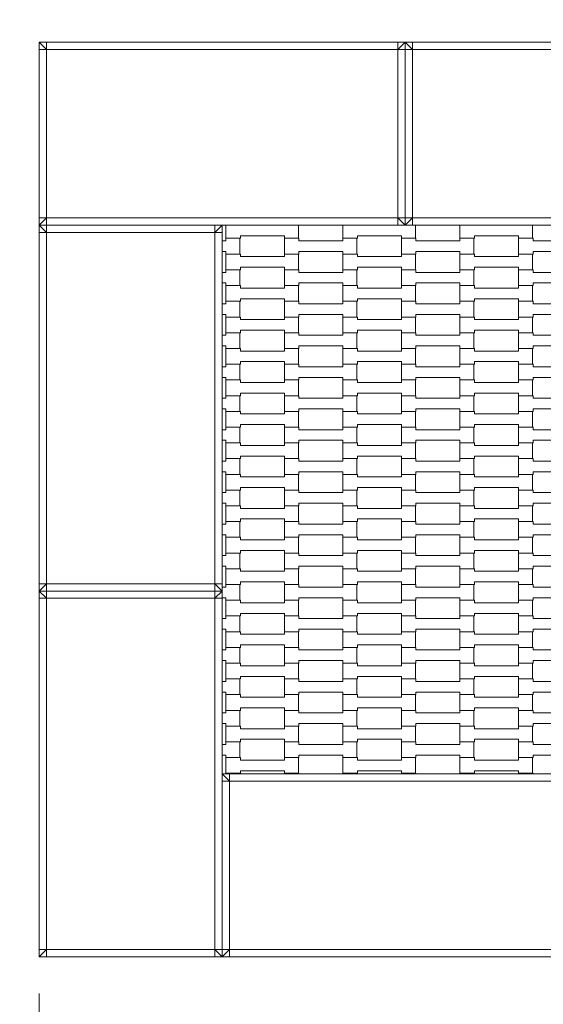
# Model space of a CAD drawing. Units: millimetres. Extents: x 49647 to 60147, y -7722 to 7128.
# Drawn here: x 52973 to 53689, y -2065 to -719 of the extents above; entities that cross this region are included whole.
import ezdxf

# ---------------------------------------------------------------- set-up
doc = ezdxf.new("R2010")
doc.units = ezdxf.units.MM
doc.header["$MEASUREMENT"] = 0
doc.linetypes.add('Przerywana', pattern=[240, 120, -120])
for name, color, linetype in [('01-125x125', 7, 'Continuous'), ('InterSystem-dimension', 7, 'Continuous'), ('InterSystem-drawing', 7, 'Continuous'), ('InterSystem-safety area', 7, 'Continuous')]:
    doc.layers.add(name, color=color, linetype=linetype)
doc.styles.add('GENERATED_STYLE_1', font='txt')
doc.dimstyles.new('GENERATED_STYLE__1', dxfattribs={"dimtxt": 100, "dimasz": 91.78744, "dimexe": 0.18, "dimexo": 50, "dimgap": 0.09, "dimtad": 1, "dimtih": 1, "dimtoh": 1, "dimdec": 0, "dimzin": 0, "dimdsep": 46, "dimtxsty": 'GENERATED_STYLE_1', "dimblk": 'ARROWHEAD_5', "dimblk1": 'ARROWHEAD_5', "dimblk2": 'ARROWHEAD_5', "dimcen": 0.09, "dimclrd": 7, "dimclre": 7, "dimclrt": 7, "dimadec": 1, "dimazin": 0, "dimtfac": 1, "dimtdec": 4, "dimtmove": 0, "dimatfit": 3, "dimfxl": 0, "dimtolj": 1, "dimtzin": 0, "dimarcsym": 0})
doc.dimstyles.new('GENERATED_STYLE__2', dxfattribs={"dimtxt": 100, "dimasz": 91.78744, "dimexe": 0.18, "dimexo": 50, "dimgap": 0.09, "dimtad": 1, "dimdec": 0, "dimzin": 0, "dimdsep": 46, "dimtxsty": 'GENERATED_STYLE_1', "dimblk": 'ARROWHEAD_5', "dimblk1": 'ARROWHEAD_5', "dimblk2": 'ARROWHEAD_5', "dimcen": 0.09, "dimclrd": 7, "dimclre": 7, "dimclrt": 7, "dimadec": 1, "dimazin": 0, "dimtfac": 1, "dimtdec": 4, "dimtmove": 0, "dimatfit": 3, "dimfxl": 0, "dimtolj": 1, "dimtzin": 0, "dimarcsym": 0})

# ---------------------------------------------------------------- blocks, each defined once
blk = doc.blocks.new('*D1')
at = {"layer": 'InterSystem-dimension', "linetype": 'Continuous', "lineweight": 13}
for points in [[(51750, -4224.5), (51843.3, -4249.5), (51843.3, -4199.5)], [(58250, -4224.5), (58156.7, -4199.5), (58156.7, -4249.5)]]:
    blk.add_hatch(color=7, dxfattribs=at).paths.add_polyline_path(points)
at = {"layer": 'InterSystem-dimension', "color": 7, "linetype": 'Continuous', "lineweight": 13}
for p, q in [((51750, -4315.1), (51750, -1800)), ((58250, -4315.1), (58250, -1800)), ((51750, -4224.5), (51843.3, -4199.5)), ((51843.3, -4199.5), (51843.3, -4249.5)), ((58250, -4224.5), (58156.7, -4199.5)), ((58156.7, -4249.5), (58156.7, -4199.5)), ((51750, -4224.5), (51843.3, -4249.5)), ((51843.3, -4224.5), (58156.7, -4224.5)), ((58250, -4224.5), (58156.7, -4249.5))]:
    blk.add_line(p, q, dxfattribs=at)
at = {"layer": 'InterSystem-dimension', "color": 7, "lineweight": 13, "insert": (54848.2, -4204.5), "char_height": 100, "attachment_point": 7, "style": 'GENERATED_STYLE_1'}
blk.add_mtext('\\A1;{\\pql;\\fArial|b0|i0|c238|p34;6500}', dxfattribs=at)
blk = doc.blocks.new('ARROWHEAD_5')
at = {"linetype": 'Continuous', "lineweight": 0}
blk.add_hatch(color=0, dxfattribs=at).paths.add_polyline_path([(-1, 0.2679), (0, 0), (-1, -0.2679)])
at = {"color": 0, "linetype": 'Continuous', "lineweight": 0}
blk.add_line((0, 0), (-1, 0), dxfattribs=at)
blk = doc.blocks.new('*D3')
at = {"layer": 'InterSystem-dimension', "linetype": 'Continuous', "lineweight": 13}
for points in [[(50851, 3250), (50826, 3156.7), (50876, 3156.7)], [(50851, -3250), (50876, -3156.7), (50826, -3156.7)]]:
    blk.add_hatch(color=7, dxfattribs=at).paths.add_polyline_path(points)
at = {"layer": 'InterSystem-dimension', "color": 7, "linetype": 'Continuous', "lineweight": 13}
for p, q in [((53200, 3250), (50760.4, 3250)), ((50851, 3250), (50826, 3156.7)), ((50851, 3250), (50876, 3156.7)), ((50876, 3156.7), (50826, 3156.7)), ((50851, -3156.7), (50851, 3156.7)), ((50851, -3250), (50826, -3156.7)), ((50826, -3156.7), (50876, -3156.7)), ((50851, -3250), (50876, -3156.7)), ((53200, -3250), (50760.4, -3250))]:
    blk.add_line(p, q, dxfattribs=at)
at = {"layer": 'InterSystem-dimension', "color": 7, "lineweight": 13, "insert": (50831, -151.8), "char_height": 100, "attachment_point": 7, "rotation": 90, "style": 'GENERATED_STYLE_1'}
blk.add_mtext('\\A1;{\\pql;\\fArial|b0|i0|c238|p34;6500}', dxfattribs=at)
blk = doc.blocks.new('*D4')
at = {"layer": 'InterSystem-dimension', "linetype": 'Continuous', "lineweight": 13}
for points in [[(53000, -2489.9), (53093.3, -2514.9), (53093.3, -2464.9)], [(57000, -2489.9), (56906.7, -2464.9), (56906.7, -2514.9)]]:
    blk.add_hatch(color=7, dxfattribs=at).paths.add_polyline_path(points)
at = {"layer": 'InterSystem-dimension', "color": 7, "linetype": 'Continuous', "lineweight": 13}
for p, q in [((53000, -2580.5), (53000, -2050)), ((57000, -2580.5), (57000, -2050)), ((53000, -2489.9), (53093.3, -2464.9)), ((53093.3, -2464.9), (53093.3, -2514.9)), ((57000, -2489.9), (56906.7, -2464.9)), ((56906.7, -2514.9), (56906.7, -2464.9)), ((53000, -2489.9), (53093.3, -2514.9)), ((53093.3, -2489.9), (56906.7, -2489.9)), ((57000, -2489.9), (56906.7, -2514.9))]:
    blk.add_line(p, q, dxfattribs=at)
at = {"layer": 'InterSystem-dimension', "color": 7, "lineweight": 13, "insert": (54848.2, -2469.9), "char_height": 100, "attachment_point": 7, "style": 'GENERATED_STYLE_1'}
blk.add_mtext('\\A1;{\\pql;\\fArial|b0|i0|c238|p34;4000}', dxfattribs=at)
blk = doc.blocks.new('*D5')
at = {"layer": 'InterSystem-dimension', "linetype": 'Continuous', "lineweight": 13}
for points in [[(52430.9, 2000), (52405.9, 1906.7), (52455.9, 1906.7)], [(52430.9, -2000), (52455.9, -1906.7), (52405.9, -1906.7)]]:
    blk.add_hatch(color=7, dxfattribs=at).paths.add_polyline_path(points)
at = {"layer": 'InterSystem-dimension', "color": 7, "linetype": 'Continuous', "lineweight": 13}
for p, q in [((52950, 2000), (52340.3, 2000)), ((52430.9, 2000), (52405.9, 1906.7)), ((52430.9, 2000), (52455.9, 1906.7)), ((52455.9, 1906.7), (52405.9, 1906.7)), ((52430.9, -1906.7), (52430.9, 1906.7)), ((52430.9, -2000), (52405.9, -1906.7)), ((52405.9, -1906.7), (52455.9, -1906.7)), ((52430.9, -2000), (52455.9, -1906.7)), ((52950, -2000), (52340.3, -2000))]:
    blk.add_line(p, q, dxfattribs=at)
at = {"layer": 'InterSystem-dimension', "color": 7, "lineweight": 13, "insert": (52410.9, -151.8), "char_height": 100, "attachment_point": 7, "rotation": 90, "style": 'GENERATED_STYLE_1'}
blk.add_mtext('\\A1;{\\pql;\\fArial|b0|i0|c238|p34;4000}', dxfattribs=at)

msp = doc.modelspace()

# ---------------------------------------------------------------- linework, layer by layer
at = {"layer": '01-125x125', "color": 7, "linetype": 'Continuous', "lineweight": 13, "flags": 128}
for points in [[(53000, -1000), (53000, -990), (53000, -760), (53000, -750)], [(53500, -750), (53490, -750), (53010, -750), (53000, -750)], [(53000, -750), (53010, -760)], [(53010, -750), (53010, -760)], [(53490, -750), (53490, -760)], [(53490, -760), (53500, -750)], [(53500, -1000), (53500, -990), (53500, -760), (53500, -750)], [(53500, -1000), (53500, -990), (53500, -760), (53500, -750)], [(54000, -750), (53990, -750), (53510, -750), (53500, -750)], [(53500, -750), (53510, -760)], [(53510, -750), (53510, -760)], [(53000, -760), (53010, -760)], [(53490, -760), (53010, -760)], [(53010, -760), (53010, -990)], [(53490, -990), (53490, -760)], [(53500, -760), (53490, -760)], [(53500, -760), (53510, -760)], [(53990, -760), (53510, -760)], [(53510, -760), (53510, -990)], [(53010, -990), (53000, -990)], [(53000, -1000), (53010, -990)], [(53010, -1000), (53010, -990)], [(53490, -990), (53010, -990)], [(53490, -1000), (53490, -990)], [(53500, -1000), (53490, -990)], [(53500, -990), (53490, -990)], [(53510, -990), (53500, -990)], [(53500, -1000), (53510, -990)], [(53510, -1000), (53510, -990)], [(53990, -990), (53510, -990)], [(53500, -1000), (53490, -1000), (53010, -1000), (53000, -1000)], [(53000, -1000), (53000, -1010), (53000, -1490), (53000, -1500)], [(53250, -1000), (53240, -1000), (53010, -1000), (53000, -1000)], [(53010, -1010), (53000, -1000)], [(53010, -1000), (53010, -1010)], [(53250, -1000), (53240, -1010)], [(53240, -1000), (53240, -1010)], [(53250, -1000), (53250, -1010), (53250, -1490), (53250, -1500)], [(54000, -1000), (53990, -1000), (53510, -1000), (53500, -1000)], [(53000, -1010), (53010, -1010)], [(53010, -1010), (53010, -1490)], [(53240, -1010), (53010, -1010)], [(53240, -1010), (53240, -1490)], [(53250, -1010), (53240, -1010)], [(53000, -1500), (53010, -1490)], [(53000, -1490), (53010, -1490)], [(53010, -1500), (53010, -1490)], [(53010, -1490), (53240, -1490)], [(53240, -1490), (53240, -1500)], [(53250, -1490), (53240, -1490)], [(53250, -1500), (53240, -1490)], [(53000, -1500), (53000, -1510), (53000, -1990), (53000, -2000)], [(53250, -1500), (53240, -1500), (53010, -1500), (53000, -1500)], [(53010, -1510), (53000, -1500)], [(53250, -1500), (53240, -1500), (53010, -1500), (53000, -1500)], [(53010, -1500), (53010, -1510)], [(53250, -1500), (53240, -1510)], [(53240, -1500), (53240, -1510)], [(53250, -1500), (53250, -1510), (53250, -1990), (53250, -2000)], [(53000, -1510), (53010, -1510)], [(53010, -1510), (53010, -1990)], [(53240, -1510), (53010, -1510)], [(53240, -1510), (53240, -1990)], [(53250, -1510), (53240, -1510)], [(53250, -2000), (53250, -1990), (53250, -1760), (53250, -1750)], [(53750, -1750), (53740, -1750), (53260, -1750), (53250, -1750)], [(53250, -1750), (53260, -1760)], [(53250, -1760), (53260, -1760)], [(53260, -1750), (53260, -1760)], [(53740, -1760), (53260, -1760)], [(53260, -1760), (53260, -1990)], [(53000, -2000), (53010, -1990)], [(53000, -1990), (53010, -1990)], [(53010, -2000), (53010, -1990)], [(53010, -1990), (53240, -1990)], [(53240, -1990), (53240, -2000)], [(53250, -1990), (53240, -1990)], [(53250, -2000), (53240, -1990)], [(53260, -1990), (53250, -1990)], [(53250, -2000), (53260, -1990)], [(53260, -2000), (53260, -1990)], [(53740, -1990), (53260, -1990)], [(53250, -2000), (53240, -2000), (53010, -2000), (53000, -2000)], [(53750, -2000), (53740, -2000), (53260, -2000), (53250, -2000)]]:
    msp.add_lwpolyline(points, dxfattribs=at)
at = {"layer": 'InterSystem-drawing', "color": 7, "linetype": 'Continuous', "lineweight": 13, "flags": 128}
for points in [[(53354.3, -1000), (53354.3, -1018.1), (53335, -1018.1), (53335, -1014.6), (53275, -1014.6), (53275, -1018.1), (53255, -1018.1), (53255, -1000)], [(53275, -1000), (53275, -1000.1), (53335, -1000.1), (53335, -1000)], [(53514.3, -1000), (53514.3, -1018.1), (53495, -1018.1), (53495, -1014.6), (53435, -1014.6), (53435, -1018.1), (53415, -1018.1), (53415, -1000)], [(53435, -1000), (53435, -1000.1), (53495, -1000.1), (53495, -1000)], [(53674.3, -1000), (53674.3, -1018.1), (53655, -1018.1), (53655, -1014.6), (53595, -1014.6), (53595, -1018.1), (53575, -1018.1), (53575, -1000)], [(53595, -1000), (53595, -1000.1), (53655, -1000.1), (53655, -1000)], [(53250, -1021.6), (53255, -1021.6), (53255, -1018.1), (53274.3, -1018.1), (53274.3, -1039.6), (53255, -1039.6), (53255, -1036.1), (53250, -1036.1)], [(53250, -1064.6), (53255, -1064.6), (53255, -1061.1), (53274.3, -1061.1), (53274.3, -1082.6), (53255, -1082.6), (53255, -1079.1), (53250, -1079.1)], [(53250, -1107.6), (53255, -1107.6), (53255, -1104.1), (53274.3, -1104.1), (53274.3, -1125.6), (53255, -1125.6), (53255, -1122.1), (53250, -1122.1)], [(53250, -1150.6), (53255, -1150.6), (53255, -1147.1), (53274.3, -1147.1), (53274.3, -1168.6), (53255, -1168.6), (53255, -1165.1), (53250, -1165.1)], [(53250, -1193.6), (53255, -1193.6), (53255, -1190.1), (53274.3, -1190.1), (53274.3, -1211.6), (53255, -1211.6), (53255, -1208.1), (53250, -1208.1)], [(53250, -1236.6), (53255, -1236.6), (53255, -1233.1), (53274.3, -1233.1), (53274.3, -1254.6), (53255, -1254.6), (53255, -1251.1), (53250, -1251.1)], [(53250, -1279.6), (53255, -1279.6), (53255, -1276.1), (53274.3, -1276.1), (53274.3, -1297.6), (53255, -1297.6), (53255, -1294.1), (53250, -1294.1)], [(53250, -1322.6), (53255, -1322.6), (53255, -1319.1), (53274.3, -1319.1), (53274.3, -1340.6), (53255, -1340.6), (53255, -1337.1), (53250, -1337.1)], [(53250, -1365.6), (53255, -1365.6), (53255, -1362.1), (53274.3, -1362.1), (53274.3, -1383.6), (53255, -1383.6), (53255, -1380.1), (53250, -1380.1)], [(53250, -1408.6), (53255, -1408.6), (53255, -1405.1), (53274.3, -1405.1), (53274.3, -1426.6), (53255, -1426.6), (53255, -1423.1), (53250, -1423.1)], [(53250, -1451.6), (53255, -1451.6), (53255, -1448.1), (53274.3, -1448.1), (53274.3, -1469.6), (53255, -1469.6), (53255, -1466.1), (53250, -1466.1)], [(53250, -1494.6), (53255, -1494.6), (53255, -1491.1), (53274.3, -1491.1), (53274.3, -1512.6), (53255, -1512.6), (53255, -1509.1), (53250, -1509.1)], [(53250, -1537.6), (53255, -1537.6), (53255, -1534.1), (53274.3, -1534.1), (53274.3, -1555.6), (53255, -1555.6), (53255, -1552.1), (53250, -1552.1)], [(53250, -1580.6), (53255, -1580.6), (53255, -1577.1), (53274.3, -1577.1), (53274.3, -1598.6), (53255, -1598.6), (53255, -1595.1), (53250, -1595.1)], [(53250, -1623.6), (53255, -1623.6), (53255, -1620.1), (53274.3, -1620.1), (53274.3, -1641.6), (53255, -1641.6), (53255, -1638.1), (53250, -1638.1)], [(53250, -1666.6), (53255, -1666.6), (53255, -1663.1), (53274.3, -1663.1), (53274.3, -1684.6), (53255, -1684.6), (53255, -1681.1), (53250, -1681.1)], [(53250, -1709.6), (53255, -1709.6), (53255, -1706.1), (53274.3, -1706.1), (53274.3, -1727.6), (53255, -1727.6), (53255, -1724.1), (53250, -1724.1)], [(53255, -1750), (53255, -1749.1), (53274.3, -1749.1), (53274.3, -1750)], [(53335, -1750), (53335, -1749.1), (53355, -1749.1), (53355, -1750)], [(53415, -1750), (53415, -1749.1), (53434.3, -1749.1), (53434.3, -1750)], [(53495, -1750), (53495, -1749.1), (53515, -1749.1), (53515, -1750)], [(53575, -1750), (53575, -1749.1), (53594.3, -1749.1), (53594.3, -1750)], [(53655, -1750), (53655, -1749.1), (53675, -1749.1), (53675, -1750)]]:
    msp.add_lwpolyline(points, dxfattribs=at)
for points in [[(53335, -1039.6), (53335, -1018.1), (53355, -1018.1), (53355, -1021.6), (53415, -1021.6), (53415, -1018.1), (53434.3, -1018.1), (53434.3, -1039.6), (53415, -1039.6), (53415, -1036.1), (53355, -1036.1), (53355, -1039.6)], [(53495, -1039.6), (53495, -1018.1), (53515, -1018.1), (53515, -1021.6), (53575, -1021.6), (53575, -1018.1), (53594.3, -1018.1), (53594.3, -1039.6), (53575, -1039.6), (53575, -1036.1), (53515, -1036.1), (53515, -1039.6)], [(53655, -1039.6), (53655, -1018.1), (53675, -1018.1), (53675, -1021.6), (53735, -1021.6), (53735, -1018.1), (53754.3, -1018.1), (53754.3, -1039.6), (53735, -1039.6), (53735, -1036.1), (53675, -1036.1), (53675, -1039.6)], [(53255, -1061.1), (53255, -1039.6), (53275, -1039.6), (53275, -1043.1), (53335, -1043.1), (53335, -1039.6), (53354.3, -1039.6), (53354.3, -1061.1), (53335, -1061.1), (53335, -1057.6), (53275, -1057.6), (53275, -1061.1)], [(53415, -1061.1), (53415, -1039.6), (53435, -1039.6), (53435, -1043.1), (53495, -1043.1), (53495, -1039.6), (53514.3, -1039.6), (53514.3, -1061.1), (53495, -1061.1), (53495, -1057.6), (53435, -1057.6), (53435, -1061.1)], [(53575, -1061.1), (53575, -1039.6), (53595, -1039.6), (53595, -1043.1), (53655, -1043.1), (53655, -1039.6), (53674.3, -1039.6), (53674.3, -1061.1), (53655, -1061.1), (53655, -1057.6), (53595, -1057.6), (53595, -1061.1)], [(53335, -1082.6), (53335, -1061.1), (53355, -1061.1), (53355, -1064.6), (53415, -1064.6), (53415, -1061.1), (53434.3, -1061.1), (53434.3, -1082.6), (53415, -1082.6), (53415, -1079.1), (53355, -1079.1), (53355, -1082.6)], [(53495, -1082.6), (53495, -1061.1), (53515, -1061.1), (53515, -1064.6), (53575, -1064.6), (53575, -1061.1), (53594.3, -1061.1), (53594.3, -1082.6), (53575, -1082.6), (53575, -1079.1), (53515, -1079.1), (53515, -1082.6)], [(53655, -1082.6), (53655, -1061.1), (53675, -1061.1), (53675, -1064.6), (53735, -1064.6), (53735, -1061.1), (53754.3, -1061.1), (53754.3, -1082.6), (53735, -1082.6), (53735, -1079.1), (53675, -1079.1), (53675, -1082.6)], [(53255, -1104.1), (53255, -1082.6), (53275, -1082.6), (53275, -1086.1), (53335, -1086.1), (53335, -1082.6), (53354.3, -1082.6), (53354.3, -1104.1), (53335, -1104.1), (53335, -1100.6), (53275, -1100.6), (53275, -1104.1)], [(53415, -1104.1), (53415, -1082.6), (53435, -1082.6), (53435, -1086.1), (53495, -1086.1), (53495, -1082.6), (53514.3, -1082.6), (53514.3, -1104.1), (53495, -1104.1), (53495, -1100.6), (53435, -1100.6), (53435, -1104.1)], [(53575, -1104.1), (53575, -1082.6), (53595, -1082.6), (53595, -1086.1), (53655, -1086.1), (53655, -1082.6), (53674.3, -1082.6), (53674.3, -1104.1), (53655, -1104.1), (53655, -1100.6), (53595, -1100.6), (53595, -1104.1)], [(53335, -1125.6), (53335, -1104.1), (53355, -1104.1), (53355, -1107.6), (53415, -1107.6), (53415, -1104.1), (53434.3, -1104.1), (53434.3, -1125.6), (53415, -1125.6), (53415, -1122.1), (53355, -1122.1), (53355, -1125.6)], [(53495, -1125.6), (53495, -1104.1), (53515, -1104.1), (53515, -1107.6), (53575, -1107.6), (53575, -1104.1), (53594.3, -1104.1), (53594.3, -1125.6), (53575, -1125.6), (53575, -1122.1), (53515, -1122.1), (53515, -1125.6)], [(53655, -1125.6), (53655, -1104.1), (53675, -1104.1), (53675, -1107.6), (53735, -1107.6), (53735, -1104.1), (53754.3, -1104.1), (53754.3, -1125.6), (53735, -1125.6), (53735, -1122.1), (53675, -1122.1), (53675, -1125.6)], [(53255, -1147.1), (53255, -1125.6), (53275, -1125.6), (53275, -1129.1), (53335, -1129.1), (53335, -1125.6), (53354.3, -1125.6), (53354.3, -1147.1), (53335, -1147.1), (53335, -1143.6), (53275, -1143.6), (53275, -1147.1)], [(53415, -1147.1), (53415, -1125.6), (53435, -1125.6), (53435, -1129.1), (53495, -1129.1), (53495, -1125.6), (53514.3, -1125.6), (53514.3, -1147.1), (53495, -1147.1), (53495, -1143.6), (53435, -1143.6), (53435, -1147.1)], [(53575, -1147.1), (53575, -1125.6), (53595, -1125.6), (53595, -1129.1), (53655, -1129.1), (53655, -1125.6), (53674.3, -1125.6), (53674.3, -1147.1), (53655, -1147.1), (53655, -1143.6), (53595, -1143.6), (53595, -1147.1)], [(53335, -1168.6), (53335, -1147.1), (53355, -1147.1), (53355, -1150.6), (53415, -1150.6), (53415, -1147.1), (53434.3, -1147.1), (53434.3, -1168.6), (53415, -1168.6), (53415, -1165.1), (53355, -1165.1), (53355, -1168.6)], [(53495, -1168.6), (53495, -1147.1), (53515, -1147.1), (53515, -1150.6), (53575, -1150.6), (53575, -1147.1), (53594.3, -1147.1), (53594.3, -1168.6), (53575, -1168.6), (53575, -1165.1), (53515, -1165.1), (53515, -1168.6)], [(53655, -1168.6), (53655, -1147.1), (53675, -1147.1), (53675, -1150.6), (53735, -1150.6), (53735, -1147.1), (53754.3, -1147.1), (53754.3, -1168.6), (53735, -1168.6), (53735, -1165.1), (53675, -1165.1), (53675, -1168.6)], [(53255, -1190.1), (53255, -1168.6), (53275, -1168.6), (53275, -1172.1), (53335, -1172.1), (53335, -1168.6), (53354.3, -1168.6), (53354.3, -1190.1), (53335, -1190.1), (53335, -1186.6), (53275, -1186.6), (53275, -1190.1)], [(53415, -1190.1), (53415, -1168.6), (53435, -1168.6), (53435, -1172.1), (53495, -1172.1), (53495, -1168.6), (53514.3, -1168.6), (53514.3, -1190.1), (53495, -1190.1), (53495, -1186.6), (53435, -1186.6), (53435, -1190.1)], [(53575, -1190.1), (53575, -1168.6), (53595, -1168.6), (53595, -1172.1), (53655, -1172.1), (53655, -1168.6), (53674.3, -1168.6), (53674.3, -1190.1), (53655, -1190.1), (53655, -1186.6), (53595, -1186.6), (53595, -1190.1)], [(53335, -1211.6), (53335, -1190.1), (53355, -1190.1), (53355, -1193.6), (53415, -1193.6), (53415, -1190.1), (53434.3, -1190.1), (53434.3, -1211.6), (53415, -1211.6), (53415, -1208.1), (53355, -1208.1), (53355, -1211.6)], [(53495, -1211.6), (53495, -1190.1), (53515, -1190.1), (53515, -1193.6), (53575, -1193.6), (53575, -1190.1), (53594.3, -1190.1), (53594.3, -1211.6), (53575, -1211.6), (53575, -1208.1), (53515, -1208.1), (53515, -1211.6)], [(53655, -1211.6), (53655, -1190.1), (53675, -1190.1), (53675, -1193.6), (53735, -1193.6), (53735, -1190.1), (53754.3, -1190.1), (53754.3, -1211.6), (53735, -1211.6), (53735, -1208.1), (53675, -1208.1), (53675, -1211.6)], [(53255, -1233.1), (53255, -1211.6), (53275, -1211.6), (53275, -1215.1), (53335, -1215.1), (53335, -1211.6), (53354.3, -1211.6), (53354.3, -1233.1), (53335, -1233.1), (53335, -1229.6), (53275, -1229.6), (53275, -1233.1)], [(53415, -1233.1), (53415, -1211.6), (53435, -1211.6), (53435, -1215.1), (53495, -1215.1), (53495, -1211.6), (53514.3, -1211.6), (53514.3, -1233.1), (53495, -1233.1), (53495, -1229.6), (53435, -1229.6), (53435, -1233.1)], [(53575, -1233.1), (53575, -1211.6), (53595, -1211.6), (53595, -1215.1), (53655, -1215.1), (53655, -1211.6), (53674.3, -1211.6), (53674.3, -1233.1), (53655, -1233.1), (53655, -1229.6), (53595, -1229.6), (53595, -1233.1)], [(53335, -1254.6), (53335, -1233.1), (53355, -1233.1), (53355, -1236.6), (53415, -1236.6), (53415, -1233.1), (53434.3, -1233.1), (53434.3, -1254.6), (53415, -1254.6), (53415, -1251.1), (53355, -1251.1), (53355, -1254.6)], [(53495, -1254.6), (53495, -1233.1), (53515, -1233.1), (53515, -1236.6), (53575, -1236.6), (53575, -1233.1), (53594.3, -1233.1), (53594.3, -1254.6), (53575, -1254.6), (53575, -1251.1), (53515, -1251.1), (53515, -1254.6)], [(53655, -1254.6), (53655, -1233.1), (53675, -1233.1), (53675, -1236.6), (53735, -1236.6), (53735, -1233.1), (53754.3, -1233.1), (53754.3, -1254.6), (53735, -1254.6), (53735, -1251.1), (53675, -1251.1), (53675, -1254.6)], [(53255, -1276.1), (53255, -1254.6), (53275, -1254.6), (53275, -1258.1), (53335, -1258.1), (53335, -1254.6), (53354.3, -1254.6), (53354.3, -1276.1), (53335, -1276.1), (53335, -1272.6), (53275, -1272.6), (53275, -1276.1)], [(53415, -1276.1), (53415, -1254.6), (53435, -1254.6), (53435, -1258.1), (53495, -1258.1), (53495, -1254.6), (53514.3, -1254.6), (53514.3, -1276.1), (53495, -1276.1), (53495, -1272.6), (53435, -1272.6), (53435, -1276.1)], [(53575, -1276.1), (53575, -1254.6), (53595, -1254.6), (53595, -1258.1), (53655, -1258.1), (53655, -1254.6), (53674.3, -1254.6), (53674.3, -1276.1), (53655, -1276.1), (53655, -1272.6), (53595, -1272.6), (53595, -1276.1)], [(53335, -1297.6), (53335, -1276.1), (53355, -1276.1), (53355, -1279.6), (53415, -1279.6), (53415, -1276.1), (53434.3, -1276.1), (53434.3, -1297.6), (53415, -1297.6), (53415, -1294.1), (53355, -1294.1), (53355, -1297.6)], [(53495, -1297.6), (53495, -1276.1), (53515, -1276.1), (53515, -1279.6), (53575, -1279.6), (53575, -1276.1), (53594.3, -1276.1), (53594.3, -1297.6), (53575, -1297.6), (53575, -1294.1), (53515, -1294.1), (53515, -1297.6)], [(53655, -1297.6), (53655, -1276.1), (53675, -1276.1), (53675, -1279.6), (53735, -1279.6), (53735, -1276.1), (53754.3, -1276.1), (53754.3, -1297.6), (53735, -1297.6), (53735, -1294.1), (53675, -1294.1), (53675, -1297.6)], [(53255, -1319.1), (53255, -1297.6), (53275, -1297.6), (53275, -1301.1), (53335, -1301.1), (53335, -1297.6), (53354.3, -1297.6), (53354.3, -1319.1), (53335, -1319.1), (53335, -1315.6), (53275, -1315.6), (53275, -1319.1)], [(53415, -1319.1), (53415, -1297.6), (53435, -1297.6), (53435, -1301.1), (53495, -1301.1), (53495, -1297.6), (53514.3, -1297.6), (53514.3, -1319.1), (53495, -1319.1), (53495, -1315.6), (53435, -1315.6), (53435, -1319.1)], [(53575, -1319.1), (53575, -1297.6), (53595, -1297.6), (53595, -1301.1), (53655, -1301.1), (53655, -1297.6), (53674.3, -1297.6), (53674.3, -1319.1), (53655, -1319.1), (53655, -1315.6), (53595, -1315.6), (53595, -1319.1)], [(53335, -1340.6), (53335, -1319.1), (53355, -1319.1), (53355, -1322.6), (53415, -1322.6), (53415, -1319.1), (53434.3, -1319.1), (53434.3, -1340.6), (53415, -1340.6), (53415, -1337.1), (53355, -1337.1), (53355, -1340.6)], [(53495, -1340.6), (53495, -1319.1), (53515, -1319.1), (53515, -1322.6), (53575, -1322.6), (53575, -1319.1), (53594.3, -1319.1), (53594.3, -1340.6), (53575, -1340.6), (53575, -1337.1), (53515, -1337.1), (53515, -1340.6)], [(53655, -1340.6), (53655, -1319.1), (53675, -1319.1), (53675, -1322.6), (53735, -1322.6), (53735, -1319.1), (53754.3, -1319.1), (53754.3, -1340.6), (53735, -1340.6), (53735, -1337.1), (53675, -1337.1), (53675, -1340.6)], [(53255, -1362.1), (53255, -1340.6), (53275, -1340.6), (53275, -1344.1), (53335, -1344.1), (53335, -1340.6), (53354.3, -1340.6), (53354.3, -1362.1), (53335, -1362.1), (53335, -1358.6), (53275, -1358.6), (53275, -1362.1)], [(53415, -1362.1), (53415, -1340.6), (53435, -1340.6), (53435, -1344.1), (53495, -1344.1), (53495, -1340.6), (53514.3, -1340.6), (53514.3, -1362.1), (53495, -1362.1), (53495, -1358.6), (53435, -1358.6), (53435, -1362.1)], [(53575, -1362.1), (53575, -1340.6), (53595, -1340.6), (53595, -1344.1), (53655, -1344.1), (53655, -1340.6), (53674.3, -1340.6), (53674.3, -1362.1), (53655, -1362.1), (53655, -1358.6), (53595, -1358.6), (53595, -1362.1)], [(53335, -1383.6), (53335, -1362.1), (53355, -1362.1), (53355, -1365.6), (53415, -1365.6), (53415, -1362.1), (53434.3, -1362.1), (53434.3, -1383.6), (53415, -1383.6), (53415, -1380.1), (53355, -1380.1), (53355, -1383.6)], [(53495, -1383.6), (53495, -1362.1), (53515, -1362.1), (53515, -1365.6), (53575, -1365.6), (53575, -1362.1), (53594.3, -1362.1), (53594.3, -1383.6), (53575, -1383.6), (53575, -1380.1), (53515, -1380.1), (53515, -1383.6)], [(53655, -1383.6), (53655, -1362.1), (53675, -1362.1), (53675, -1365.6), (53735, -1365.6), (53735, -1362.1), (53754.3, -1362.1), (53754.3, -1383.6), (53735, -1383.6), (53735, -1380.1), (53675, -1380.1), (53675, -1383.6)], [(53255, -1405.1), (53255, -1383.6), (53275, -1383.6), (53275, -1387.1), (53335, -1387.1), (53335, -1383.6), (53354.3, -1383.6), (53354.3, -1405.1), (53335, -1405.1), (53335, -1401.6), (53275, -1401.6), (53275, -1405.1)], [(53415, -1405.1), (53415, -1383.6), (53435, -1383.6), (53435, -1387.1), (53495, -1387.1), (53495, -1383.6), (53514.3, -1383.6), (53514.3, -1405.1), (53495, -1405.1), (53495, -1401.6), (53435, -1401.6), (53435, -1405.1)], [(53575, -1405.1), (53575, -1383.6), (53595, -1383.6), (53595, -1387.1), (53655, -1387.1), (53655, -1383.6), (53674.3, -1383.6), (53674.3, -1405.1), (53655, -1405.1), (53655, -1401.6), (53595, -1401.6), (53595, -1405.1)], [(53335, -1426.6), (53335, -1405.1), (53355, -1405.1), (53355, -1408.6), (53415, -1408.6), (53415, -1405.1), (53434.3, -1405.1), (53434.3, -1426.6), (53415, -1426.6), (53415, -1423.1), (53355, -1423.1), (53355, -1426.6)], [(53495, -1426.6), (53495, -1405.1), (53515, -1405.1), (53515, -1408.6), (53575, -1408.6), (53575, -1405.1), (53594.3, -1405.1), (53594.3, -1426.6), (53575, -1426.6), (53575, -1423.1), (53515, -1423.1), (53515, -1426.6)], [(53655, -1426.6), (53655, -1405.1), (53675, -1405.1), (53675, -1408.6), (53735, -1408.6), (53735, -1405.1), (53754.3, -1405.1), (53754.3, -1426.6), (53735, -1426.6), (53735, -1423.1), (53675, -1423.1), (53675, -1426.6)], [(53255, -1448.1), (53255, -1426.6), (53275, -1426.6), (53275, -1430.1), (53335, -1430.1), (53335, -1426.6), (53354.3, -1426.6), (53354.3, -1448.1), (53335, -1448.1), (53335, -1444.6), (53275, -1444.6), (53275, -1448.1)], [(53415, -1448.1), (53415, -1426.6), (53435, -1426.6), (53435, -1430.1), (53495, -1430.1), (53495, -1426.6), (53514.3, -1426.6), (53514.3, -1448.1), (53495, -1448.1), (53495, -1444.6), (53435, -1444.6), (53435, -1448.1)], [(53575, -1448.1), (53575, -1426.6), (53595, -1426.6), (53595, -1430.1), (53655, -1430.1), (53655, -1426.6), (53674.3, -1426.6), (53674.3, -1448.1), (53655, -1448.1), (53655, -1444.6), (53595, -1444.6), (53595, -1448.1)], [(53335, -1469.6), (53335, -1448.1), (53355, -1448.1), (53355, -1451.6), (53415, -1451.6), (53415, -1448.1), (53434.3, -1448.1), (53434.3, -1469.6), (53415, -1469.6), (53415, -1466.1), (53355, -1466.1), (53355, -1469.6)], [(53495, -1469.6), (53495, -1448.1), (53515, -1448.1), (53515, -1451.6), (53575, -1451.6), (53575, -1448.1), (53594.3, -1448.1), (53594.3, -1469.6), (53575, -1469.6), (53575, -1466.1), (53515, -1466.1), (53515, -1469.6)], [(53655, -1469.6), (53655, -1448.1), (53675, -1448.1), (53675, -1451.6), (53735, -1451.6), (53735, -1448.1), (53754.3, -1448.1), (53754.3, -1469.6), (53735, -1469.6), (53735, -1466.1), (53675, -1466.1), (53675, -1469.6)], [(53255, -1491.1), (53255, -1469.6), (53275, -1469.6), (53275, -1473.1), (53335, -1473.1), (53335, -1469.6), (53354.3, -1469.6), (53354.3, -1491.1), (53335, -1491.1), (53335, -1487.6), (53275, -1487.6), (53275, -1491.1)], [(53415, -1491.1), (53415, -1469.6), (53435, -1469.6), (53435, -1473.1), (53495, -1473.1), (53495, -1469.6), (53514.3, -1469.6), (53514.3, -1491.1), (53495, -1491.1), (53495, -1487.6), (53435, -1487.6), (53435, -1491.1)], [(53575, -1491.1), (53575, -1469.6), (53595, -1469.6), (53595, -1473.1), (53655, -1473.1), (53655, -1469.6), (53674.3, -1469.6), (53674.3, -1491.1), (53655, -1491.1), (53655, -1487.6), (53595, -1487.6), (53595, -1491.1)], [(53335, -1512.6), (53335, -1491.1), (53355, -1491.1), (53355, -1494.6), (53415, -1494.6), (53415, -1491.1), (53434.3, -1491.1), (53434.3, -1512.6), (53415, -1512.6), (53415, -1509.1), (53355, -1509.1), (53355, -1512.6)], [(53495, -1512.6), (53495, -1491.1), (53515, -1491.1), (53515, -1494.6), (53575, -1494.6), (53575, -1491.1), (53594.3, -1491.1), (53594.3, -1512.6), (53575, -1512.6), (53575, -1509.1), (53515, -1509.1), (53515, -1512.6)], [(53655, -1512.6), (53655, -1491.1), (53675, -1491.1), (53675, -1494.6), (53735, -1494.6), (53735, -1491.1), (53754.3, -1491.1), (53754.3, -1512.6), (53735, -1512.6), (53735, -1509.1), (53675, -1509.1), (53675, -1512.6)], [(53255, -1534.1), (53255, -1512.6), (53275, -1512.6), (53275, -1516.1), (53335, -1516.1), (53335, -1512.6), (53354.3, -1512.6), (53354.3, -1534.1), (53335, -1534.1), (53335, -1530.6), (53275, -1530.6), (53275, -1534.1)], [(53415, -1534.1), (53415, -1512.6), (53435, -1512.6), (53435, -1516.1), (53495, -1516.1), (53495, -1512.6), (53514.3, -1512.6), (53514.3, -1534.1), (53495, -1534.1), (53495, -1530.6), (53435, -1530.6), (53435, -1534.1)], [(53575, -1534.1), (53575, -1512.6), (53595, -1512.6), (53595, -1516.1), (53655, -1516.1), (53655, -1512.6), (53674.3, -1512.6), (53674.3, -1534.1), (53655, -1534.1), (53655, -1530.6), (53595, -1530.6), (53595, -1534.1)], [(53335, -1555.6), (53335, -1534.1), (53355, -1534.1), (53355, -1537.6), (53415, -1537.6), (53415, -1534.1), (53434.3, -1534.1), (53434.3, -1555.6), (53415, -1555.6), (53415, -1552.1), (53355, -1552.1), (53355, -1555.6)], [(53495, -1555.6), (53495, -1534.1), (53515, -1534.1), (53515, -1537.6), (53575, -1537.6), (53575, -1534.1), (53594.3, -1534.1), (53594.3, -1555.6), (53575, -1555.6), (53575, -1552.1), (53515, -1552.1), (53515, -1555.6)], [(53655, -1555.6), (53655, -1534.1), (53675, -1534.1), (53675, -1537.6), (53735, -1537.6), (53735, -1534.1), (53754.3, -1534.1), (53754.3, -1555.6), (53735, -1555.6), (53735, -1552.1), (53675, -1552.1), (53675, -1555.6)], [(53255, -1577.1), (53255, -1555.6), (53275, -1555.6), (53275, -1559.1), (53335, -1559.1), (53335, -1555.6), (53354.3, -1555.6), (53354.3, -1577.1), (53335, -1577.1), (53335, -1573.6), (53275, -1573.6), (53275, -1577.1)], [(53415, -1577.1), (53415, -1555.6), (53435, -1555.6), (53435, -1559.1), (53495, -1559.1), (53495, -1555.6), (53514.3, -1555.6), (53514.3, -1577.1), (53495, -1577.1), (53495, -1573.6), (53435, -1573.6), (53435, -1577.1)], [(53575, -1577.1), (53575, -1555.6), (53595, -1555.6), (53595, -1559.1), (53655, -1559.1), (53655, -1555.6), (53674.3, -1555.6), (53674.3, -1577.1), (53655, -1577.1), (53655, -1573.6), (53595, -1573.6), (53595, -1577.1)], [(53335, -1598.6), (53335, -1577.1), (53355, -1577.1), (53355, -1580.6), (53415, -1580.6), (53415, -1577.1), (53434.3, -1577.1), (53434.3, -1598.6), (53415, -1598.6), (53415, -1595.1), (53355, -1595.1), (53355, -1598.6)], [(53495, -1598.6), (53495, -1577.1), (53515, -1577.1), (53515, -1580.6), (53575, -1580.6), (53575, -1577.1), (53594.3, -1577.1), (53594.3, -1598.6), (53575, -1598.6), (53575, -1595.1), (53515, -1595.1), (53515, -1598.6)], [(53655, -1598.6), (53655, -1577.1), (53675, -1577.1), (53675, -1580.6), (53735, -1580.6), (53735, -1577.1), (53754.3, -1577.1), (53754.3, -1598.6), (53735, -1598.6), (53735, -1595.1), (53675, -1595.1), (53675, -1598.6)], [(53255, -1620.1), (53255, -1598.6), (53275, -1598.6), (53275, -1602.1), (53335, -1602.1), (53335, -1598.6), (53354.3, -1598.6), (53354.3, -1620.1), (53335, -1620.1), (53335, -1616.6), (53275, -1616.6), (53275, -1620.1)], [(53415, -1620.1), (53415, -1598.6), (53435, -1598.6), (53435, -1602.1), (53495, -1602.1), (53495, -1598.6), (53514.3, -1598.6), (53514.3, -1620.1), (53495, -1620.1), (53495, -1616.6), (53435, -1616.6), (53435, -1620.1)], [(53575, -1620.1), (53575, -1598.6), (53595, -1598.6), (53595, -1602.1), (53655, -1602.1), (53655, -1598.6), (53674.3, -1598.6), (53674.3, -1620.1), (53655, -1620.1), (53655, -1616.6), (53595, -1616.6), (53595, -1620.1)], [(53335, -1641.6), (53335, -1620.1), (53355, -1620.1), (53355, -1623.6), (53415, -1623.6), (53415, -1620.1), (53434.3, -1620.1), (53434.3, -1641.6), (53415, -1641.6), (53415, -1638.1), (53355, -1638.1), (53355, -1641.6)], [(53495, -1641.6), (53495, -1620.1), (53515, -1620.1), (53515, -1623.6), (53575, -1623.6), (53575, -1620.1), (53594.3, -1620.1), (53594.3, -1641.6), (53575, -1641.6), (53575, -1638.1), (53515, -1638.1), (53515, -1641.6)], [(53655, -1641.6), (53655, -1620.1), (53675, -1620.1), (53675, -1623.6), (53735, -1623.6), (53735, -1620.1), (53754.3, -1620.1), (53754.3, -1641.6), (53735, -1641.6), (53735, -1638.1), (53675, -1638.1), (53675, -1641.6)], [(53255, -1663.1), (53255, -1641.6), (53275, -1641.6), (53275, -1645.1), (53335, -1645.1), (53335, -1641.6), (53354.3, -1641.6), (53354.3, -1663.1), (53335, -1663.1), (53335, -1659.6), (53275, -1659.6), (53275, -1663.1)], [(53415, -1663.1), (53415, -1641.6), (53435, -1641.6), (53435, -1645.1), (53495, -1645.1), (53495, -1641.6), (53514.3, -1641.6), (53514.3, -1663.1), (53495, -1663.1), (53495, -1659.6), (53435, -1659.6), (53435, -1663.1)], [(53575, -1663.1), (53575, -1641.6), (53595, -1641.6), (53595, -1645.1), (53655, -1645.1), (53655, -1641.6), (53674.3, -1641.6), (53674.3, -1663.1), (53655, -1663.1), (53655, -1659.6), (53595, -1659.6), (53595, -1663.1)], [(53335, -1684.6), (53335, -1663.1), (53355, -1663.1), (53355, -1666.6), (53415, -1666.6), (53415, -1663.1), (53434.3, -1663.1), (53434.3, -1684.6), (53415, -1684.6), (53415, -1681.1), (53355, -1681.1), (53355, -1684.6)], [(53495, -1684.6), (53495, -1663.1), (53515, -1663.1), (53515, -1666.6), (53575, -1666.6), (53575, -1663.1), (53594.3, -1663.1), (53594.3, -1684.6), (53575, -1684.6), (53575, -1681.1), (53515, -1681.1), (53515, -1684.6)], [(53655, -1684.6), (53655, -1663.1), (53675, -1663.1), (53675, -1666.6), (53735, -1666.6), (53735, -1663.1), (53754.3, -1663.1), (53754.3, -1684.6), (53735, -1684.6), (53735, -1681.1), (53675, -1681.1), (53675, -1684.6)], [(53255, -1706.1), (53255, -1684.6), (53275, -1684.6), (53275, -1688.1), (53335, -1688.1), (53335, -1684.6), (53354.3, -1684.6), (53354.3, -1706.1), (53335, -1706.1), (53335, -1702.6), (53275, -1702.6), (53275, -1706.1)], [(53415, -1706.1), (53415, -1684.6), (53435, -1684.6), (53435, -1688.1), (53495, -1688.1), (53495, -1684.6), (53514.3, -1684.6), (53514.3, -1706.1), (53495, -1706.1), (53495, -1702.6), (53435, -1702.6), (53435, -1706.1)], [(53575, -1706.1), (53575, -1684.6), (53595, -1684.6), (53595, -1688.1), (53655, -1688.1), (53655, -1684.6), (53674.3, -1684.6), (53674.3, -1706.1), (53655, -1706.1), (53655, -1702.6), (53595, -1702.6), (53595, -1706.1)], [(53335, -1727.6), (53335, -1706.1), (53355, -1706.1), (53355, -1709.6), (53415, -1709.6), (53415, -1706.1), (53434.3, -1706.1), (53434.3, -1727.6), (53415, -1727.6), (53415, -1724.1), (53355, -1724.1), (53355, -1727.6)], [(53495, -1727.6), (53495, -1706.1), (53515, -1706.1), (53515, -1709.6), (53575, -1709.6), (53575, -1706.1), (53594.3, -1706.1), (53594.3, -1727.6), (53575, -1727.6), (53575, -1724.1), (53515, -1724.1), (53515, -1727.6)], [(53655, -1727.6), (53655, -1706.1), (53675, -1706.1), (53675, -1709.6), (53735, -1709.6), (53735, -1706.1), (53754.3, -1706.1), (53754.3, -1727.6), (53735, -1727.6), (53735, -1724.1), (53675, -1724.1), (53675, -1727.6)], [(53255, -1749.1), (53255, -1727.6), (53275, -1727.6), (53275, -1731.1), (53335, -1731.1), (53335, -1727.6), (53354.3, -1727.6), (53354.3, -1749.1), (53335, -1749.1), (53335, -1745.6), (53275, -1745.6), (53275, -1749.1)], [(53415, -1749.1), (53415, -1727.6), (53435, -1727.6), (53435, -1731.1), (53495, -1731.1), (53495, -1727.6), (53514.3, -1727.6), (53514.3, -1749.1), (53495, -1749.1), (53495, -1745.6), (53435, -1745.6), (53435, -1749.1)], [(53575, -1749.1), (53575, -1727.6), (53595, -1727.6), (53595, -1731.1), (53655, -1731.1), (53655, -1727.6), (53674.3, -1727.6), (53674.3, -1749.1), (53655, -1749.1), (53655, -1745.6), (53595, -1745.6), (53595, -1749.1)]]:
    msp.add_lwpolyline(points, close=True, dxfattribs=at)
at = {"layer": 'InterSystem-safety area', "color": 7, "linetype": 'Przerywana', "lineweight": 13, "flags": 128}
msp.add_lwpolyline([(53250, 3250), (56750, 3250, -0.414214), (58250, 1750), (58250, -1750, -0.414214), (56750, -3250), (53250, -3250, -0.414214), (51750, -1750), (51750, 1750, -0.414214)], format="xyb", close=True, dxfattribs=at)

# ---------------------------------------------------------------- dimensions: what is measured, and where the dimension line sits
at = {"layer": 'InterSystem-dimension', "color": 7, "linetype": 'Continuous', "lineweight": 13}
for base, p1, p2, picture, middle in [((50851, 3250), (53250, -3250), (53250, 3250), '*D3', (50781, 0.7)), ((52430.9, 2000), (53000, -2000), (53000, 2000), '*D5', (52360.9, 0.7))]:
    dim = msp.add_linear_dim(base=base, p1=p1, p2=p2, angle=90, dimstyle='GENERATED_STYLE__2', dxfattribs=at)
    dim.commit()
    dim.dimension.update_dxf_attribs({"geometry": picture, "text_midpoint": middle, "dimtype": 160, "text_rotation": 90})
for base, p1, p2, picture, middle in [((58250, -4224.5), (51750, -1750), (58250, -1750), '*D1', (55000.7, -4154.5)), ((57000, -2489.9), (53000, -2000), (57000, -2000), '*D4', (55000.7, -2419.9))]:
    dim = msp.add_linear_dim(base=base, p1=p1, p2=p2, dimstyle='GENERATED_STYLE__1', dxfattribs=at)
    dim.commit()
    dim.dimension.update_dxf_attribs({"geometry": picture, "text_midpoint": middle, "dimtype": 160})

doc.saveas('drawing.dxf')
